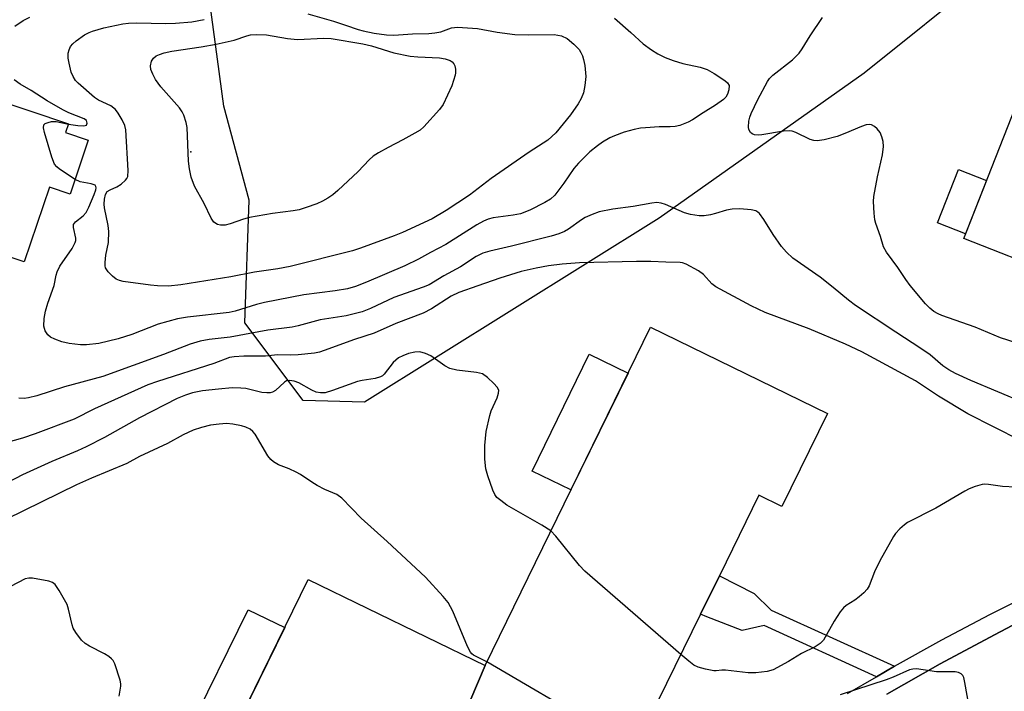
# Model space of a CAD drawing. Units: inches. Extents: x 1297759 to 1303760, y 485451 to 489451.
# Drawn here: x 1298325 to 1298552, y 485771 to 485926 of the extents above; entities that cross this region are included whole.
import ezdxf

# ---------------------------------------------------------------- set-up
doc = ezdxf.new("R2010")
doc.units = ezdxf.units.IN
doc.header["$MEASUREMENT"] = 0
for name, color, linetype in [('BLDG-Footprint', 5, 'Continuous'), ('CULTRL-Pad', 6, 'Continuous'), ('ELEV-Spot Elevation', 7, 'Continuous'), ('NTRL-Trees', 3, 'Continuous'), ('TRANS-Non Street Sidewalk', 7, 'Continuous'), ('TRANS-Parking Lot', 4, 'Continuous'), ('TRANS-Street Sidewalk', 7, 'Continuous'), ('Undefined', 1, 'Continuous')]:
    doc.layers.add(name, color=color, linetype=linetype)

msp = doc.modelspace()

# ---------------------------------------------------------------- linework, layer by layer
at = {"layer": 'BLDG-Footprint'}
for points, elevation in [([(1298341.11, 485897.91), (1298336.94, 485885.46), (1298332.15, 485887.07), (1298326.35, 485869.78), (1298304.53, 485877.1), (1298300.58, 485865.3), (1298267.36, 485876.44), (1298271.82, 485889.77), (1298270.69, 485890.15), (1298273.63, 485898.92), (1298279.61, 485916.76), (1298280.8, 485920.32), (1298314.25, 485909.11), (1298318.63, 485907.64), (1298336.53, 485901.64), (1298335.87, 485899.67)], 341.96), ([(1298641.86, 485885.09), (1298651.39, 485879.22), (1298635.47, 485838.8), (1298613.68, 485847.38), (1298615.27, 485851.43), (1298595.15, 485859.36), (1298587.01, 485862.56), (1298565.82, 485870.91), (1298564.24, 485866.88), (1298543.05, 485875.23), (1298559.68, 485917.46)], 346.19), ([(1298427.6, 485764.71), (1298432.63, 485776.58), (1298470.81, 485854.73), (1298511.62, 485834.79), (1298501.12, 485813.3), (1298495.76, 485815.91), (1298486.69, 485797.35), (1298482.36, 485788.49), (1298472.52, 485768.34), (1298475.96, 485766.66), (1298465.87, 485746.01)], 338.23), ([(1298432.63, 485776.58), (1298427.6, 485764.71), (1298422.88, 485755.07), (1298417.54, 485757.68), (1298407.77, 485737.68), (1298403.43, 485728.8), (1298394.09, 485709.69), (1298398.13, 485707.72), (1298387.29, 485685.53), (1298347.58, 485704.93), (1298353.27, 485717.51), (1298391.86, 485796.5)], 334.43)]:
    msp.add_lwpolyline(points, close=True, dxfattribs=dict(at, elevation=elevation))
at = {"layer": 'CULTRL-Pad'}
for points in [[(1298548.31, 485888.61), (1298543.46, 485876.27), (1298537.01, 485878.81), (1298541.87, 485891.14)], [(1298465.62, 485844.1), (1298452.44, 485817.13), (1298443.48, 485821.51), (1298456.66, 485848.48)], [(1298386.43, 485785.38), (1298372.57, 485757.01), (1298364.12, 485761.13), (1298377.99, 485789.5)]]:
    msp.add_lwpolyline(points, close=True, dxfattribs=at)
at = {"layer": 'ELEV-Spot Elevation'}
msp.add_point((1298364.78, 485895.23, 348.08), dxfattribs=at)
at = {"layer": 'NTRL-Trees'}
msp.add_lwpolyline([(1298526.65, 486045.89), (1298566.69, 486038.64), (1298583.95, 486038.64), (1298593.05, 486036.24), (1298619.06, 486006.98), (1298620.19, 485993.43), (1298607.42, 485965.12), (1298573.59, 485944.76), (1298548.29, 485936.03), (1298520.1, 485913.35), (1298472.81, 485879.87), (1298404.82, 485837.42), (1298390.67, 485837.77), (1298377.21, 485855.71), (1298378.24, 485884.02), (1298372.38, 485905.76), (1298368.58, 485934.41), (1298382.38, 485954.77), (1298410.69, 485965.12), (1298445.2, 485974.39), (1298471.78, 485986.52), (1298478.33, 485999.98), (1298488, 486021.04), (1298504.91, 486042.78)], close=True, dxfattribs=at)
at = {"layer": 'TRANS-Non Street Sidewalk'}
msp.add_lwpolyline([(1298527.08, 485776.43), (1298522.94, 485774.02), (1298497.03, 485785.81), (1298491.95, 485784.68), (1298483.81, 485787.82), (1298482.36, 485788.49), (1298486.69, 485797.35), (1298494.71, 485793.23), (1298498.64, 485789.36)], close=True, dxfattribs=at)
at = {"layer": 'TRANS-Parking Lot'}
msp.add_polyline3d([(1298525.29, 485770.02, 0), (1298537.65, 485776.97, 0), (1298550.11, 485783.73, 0), (1298562.68, 485790.29, 0)], dxfattribs=at)
at = {"layer": 'TRANS-Street Sidewalk'}
for points in [[(1298516.27, 485770.14), (1298522.94, 485774.02), (1298527.08, 485776.43), (1298538, 485782.51), (1298549.04, 485788.37), (1298560.2, 485794.02)], [(1298562.68, 485790.29), (1298550.11, 485783.73), (1298537.65, 485776.97), (1298525.29, 485770.02)]]:
    msp.add_lwpolyline(points, dxfattribs=at)
at = {"layer": 'Undefined'}
for points, elevation in [([(1298324.17, 485924.25), (1298326.09, 485925.52), (1298327.66, 485926.29)], 344), ([(1298462.51, 485926.04), (1298466.26, 485922.76), (1298469.12, 485920.11), (1298471.02, 485918.73), (1298472.5, 485917.79), (1298474.2, 485916.95), (1298476.05, 485916.26), (1298478.28, 485915.63), (1298482.26, 485914.75), (1298483.91, 485914.18), (1298485.47, 485913.32), (1298487.96, 485911.7), (1298488.58, 485911.17), (1298488.91, 485910.53), (1298488.85, 485909.55), (1298488.53, 485908.53), (1298488.16, 485907.86), (1298487.65, 485907.32), (1298485.81, 485905.98), (1298482.98, 485904.22), (1298480.5, 485902.56), (1298479.46, 485902.02), (1298477.57, 485901.31), (1298476.47, 485901.02), (1298475.36, 485900.95), (1298472.82, 485900.95), (1298469.67, 485900.78), (1298468.53, 485900.64), (1298467.07, 485900.33), (1298464.76, 485899.71), (1298462.5, 485898.91), (1298461.43, 485898.44), (1298459.72, 485897.44), (1298458.56, 485896.62), (1298456.8, 485895.18), (1298454.19, 485892.6), (1298453.12, 485891.33), (1298450.81, 485887.95), (1298448.77, 485885.22), (1298447.73, 485884.24), (1298446.45, 485883.47), (1298442.99, 485881.7), (1298440.82, 485880.9), (1298439.09, 485880.55), (1298434.5, 485879.95), (1298433.39, 485879.62), (1298432.3, 485879.17), (1298430.75, 485878.33), (1298423.62, 485873.78), (1298420.08, 485871.99), (1298417.26, 485870.44), (1298414.15, 485868.9), (1298405.33, 485865.12), (1298402.74, 485864.14), (1298400.95, 485863.61), (1298398.07, 485863.1), (1298390.81, 485862.16), (1298381.8, 485860.43), (1298379.93, 485859.97), (1298375.01, 485858.45), (1298373.6, 485858.11), (1298363.99, 485857.06), (1298361.68, 485856.68), (1298357.24, 485855.41), (1298351.15, 485853.06), (1298347.98, 485852.01), (1298343.53, 485850.98), (1298340.71, 485850.66), (1298339.3, 485850.64), (1298336.74, 485850.99), (1298335.04, 485851.34), (1298333.44, 485851.93), (1298332.44, 485852.43), (1298331.81, 485852.95), (1298331.21, 485853.89), (1298330.89, 485854.96), (1298330.95, 485856.7), (1298331.24, 485858.42), (1298331.81, 485860.29), (1298333.29, 485864.37), (1298333.71, 485866.75), (1298333.93, 485867.52), (1298334.55, 485868.78), (1298337.38, 485872.88), (1298338.13, 485874.28), (1298338.24, 485874.73), (1298338.24, 485875.24), (1298337.68, 485877.72), (1298337.72, 485878.45), (1298338.15, 485879.05), (1298339.97, 485880.46), (1298340.64, 485881.21), (1298341.25, 485882.39), (1298342.5, 485885.36), (1298342.86, 485886.41), (1298342.93, 485886.89), (1298342.89, 485887.2), (1298342.68, 485887.48), (1298342.5, 485887.59), (1298341.78, 485887.82), (1298339.24, 485888.31), (1298338.07, 485888.84)], 344), ([(1298391.73, 485927.06), (1298397.67, 485925.38), (1298400.46, 485924.48), (1298403.38, 485923.41), (1298404.49, 485923.11), (1298407.06, 485922.6), (1298409.92, 485922.25), (1298411.63, 485922.15), (1298415.88, 485922.45), (1298419.66, 485922.53), (1298421.08, 485922.66), (1298422.47, 485922.94), (1298424.88, 485923.82), (1298426.25, 485923.99), (1298430.87, 485923.67), (1298435.45, 485922.8), (1298439.53, 485922.3), (1298442.67, 485922.18), (1298448.55, 485922.28), (1298449.45, 485922.17), (1298450.28, 485921.96), (1298451.57, 485921.37), (1298453.13, 485920.09), (1298454.31, 485918.84), (1298454.77, 485918.12), (1298455.14, 485917.36), (1298455.37, 485916.55), (1298455.63, 485915.16), (1298455.92, 485912.62), (1298455.69, 485910.55), (1298455.31, 485908.8), (1298454.78, 485907.5), (1298454.12, 485906.26), (1298452.34, 485903.72), (1298448.93, 485899.58), (1298447.14, 485897.92), (1298442.85, 485895.1), (1298434.08, 485889.07), (1298429.03, 485885.19), (1298423.67, 485881.63), (1298420.42, 485879.73), (1298413.57, 485876.58), (1298411.65, 485875.83), (1298403.92, 485872.95), (1298402.04, 485872.32), (1298387.72, 485868.75), (1298384.83, 485868.21), (1298379.45, 485867.43), (1298374, 485866.38), (1298362.5, 485864.52), (1298359.62, 485864.22), (1298357.11, 485864.24), (1298355.44, 485864.39), (1298349.16, 485865.3), (1298348.33, 485865.49), (1298347.57, 485865.82), (1298346.7, 485866.5), (1298345.71, 485867.5), (1298345.13, 485868.39), (1298345.02, 485868.88), (1298344.99, 485869.68), (1298345.16, 485871.32), (1298345.78, 485874.29), (1298345.88, 485876.83), (1298345.71, 485878.2), (1298344.87, 485882.28), (1298344.8, 485883.11), (1298344.86, 485884.24), (1298345.08, 485885.32), (1298345.51, 485886.02), (1298346.17, 485886.45), (1298347.73, 485887.12), (1298348.68, 485887.73), (1298349.73, 485888.65), (1298350.05, 485889.06), (1298350.26, 485889.54), (1298350.34, 485890.92), (1298349.79, 485900.26), (1298349.52, 485901.27), (1298348.9, 485902.58), (1298348.05, 485904.12), (1298347.38, 485905.01), (1298346.36, 485905.82), (1298343.48, 485907.14), (1298342.52, 485907.78), (1298338.77, 485911.06), (1298338.18, 485911.69), (1298337.6, 485912.58), (1298337.17, 485913.62), (1298336.69, 485915.66), (1298336.5, 485916.84), (1298336.5, 485917.98), (1298336.69, 485918.77), (1298337.05, 485919.49), (1298337.54, 485920.11), (1298338.31, 485920.86), (1298340.28, 485922.18), (1298341.31, 485922.75), (1298342.13, 485923.09), (1298344.67, 485923.8), (1298349.08, 485924.78), (1298350.42, 485924.94), (1298352.35, 485925), (1298358.9, 485924.85), (1298361.22, 485924.9), (1298364.97, 485925.18), (1298367.87, 485925.74)], 346), ([(1298562.63, 485848.74), (1298551.54, 485852.26), (1298545.68, 485854.72), (1298537.97, 485857.44), (1298537.18, 485857.79), (1298536.19, 485858.37), (1298535.27, 485859.08), (1298534.23, 485860.11), (1298530.67, 485864.38), (1298529.69, 485865.7), (1298527.86, 485868.49), (1298525.25, 485872), (1298524.58, 485873.26), (1298523.87, 485875.63), (1298522.76, 485878.67), (1298522.55, 485879.53), (1298522.39, 485881.01), (1298522.26, 485883.7), (1298522.31, 485884.88), (1298523.19, 485889.4), (1298524.33, 485894.48), (1298524.52, 485896.47), (1298524.46, 485897.6), (1298524.18, 485898.66), (1298523.74, 485899.67), (1298523.07, 485900.54), (1298522.46, 485901.08), (1298521.77, 485901.43), (1298521.28, 485901.5), (1298520.51, 485901.42), (1298519.46, 485901.08), (1298515.66, 485899.44), (1298513.87, 485898.76), (1298510.87, 485897.98), (1298509.21, 485897.72), (1298508.44, 485897.79), (1298507.65, 485898.03), (1298504.29, 485899.7), (1298503.5, 485899.99), (1298502.95, 485900.08), (1298501.51, 485899.97), (1298496.49, 485899.12), (1298495.6, 485899.06), (1298494.76, 485899.15), (1298494.26, 485899.36), (1298493.84, 485899.69), (1298493.47, 485900.34), (1298493.37, 485900.86), (1298493.51, 485902.32), (1298493.74, 485903.19), (1298494.05, 485904.03), (1298495.57, 485907.29), (1298497.79, 485911.44), (1298498.27, 485912.11), (1298499.02, 485912.89), (1298503.55, 485916.47), (1298505.08, 485917.99), (1298505.76, 485918.96), (1298507.64, 485922.01), (1298510.5, 485926.18)], 344), ([(1298336.52, 485901.61), (1298338.69, 485901.27), (1298340.1, 485901.17), (1298340.7, 485901.34), (1298340.88, 485901.83), (1298340.71, 485902.4), (1298340.14, 485902.85), (1298336.61, 485904.23), (1298335.27, 485904.87), (1298331.66, 485906.95), (1298327.93, 485909.33), (1298325.38, 485910.85), (1298324, 485911.84)], 344), ([(1298338.07, 485888.84), (1298334.5, 485891.17), (1298333.83, 485891.71), (1298333.31, 485892.35), (1298332.7, 485893.97), (1298331.05, 485899.69), (1298330.82, 485900.78), (1298330.9, 485901.45), (1298331.19, 485901.73), (1298331.84, 485902.01), (1298332.61, 485902.18), (1298333.71, 485902.18), (1298336.52, 485901.61)], 344), ([(1298557.15, 485837.15), (1298544.66, 485842.4), (1298541.13, 485844.05), (1298539.64, 485844.87), (1298538.24, 485845.82), (1298535.28, 485848.3), (1298533.18, 485849.82), (1298527.36, 485853.56), (1298518.08, 485859.72), (1298516.48, 485860.92), (1298512.96, 485863.91), (1298509.97, 485866.28), (1298503.61, 485870.69), (1298502.16, 485872.04), (1298501.04, 485873.33), (1298499.08, 485876.15), (1298496.92, 485879.57), (1298495.95, 485880.94), (1298495.57, 485881.31), (1298495.12, 485881.58), (1298494.04, 485881.84), (1298491.39, 485882.04), (1298489.63, 485881.96), (1298488.31, 485881.73), (1298485.76, 485880.94), (1298484.61, 485880.67), (1298483.16, 485880.45), (1298482.01, 485880.45), (1298480.01, 485880.75), (1298478.61, 485881.09), (1298474.27, 485883.06), (1298473.28, 485883.37), (1298472.26, 485883.48), (1298471.12, 485883.37), (1298466.82, 485882.62), (1298462.13, 485881.93), (1298458.95, 485881.32), (1298457.32, 485880.76), (1298455.75, 485880.05), (1298454.85, 485879.49), (1298451.92, 485877.33), (1298450.93, 485876.8), (1298449.63, 485876.24), (1298447.88, 485875.72), (1298438.74, 485873.43), (1298433.71, 485872.3), (1298432.12, 485871.77), (1298430.61, 485871.04), (1298426.94, 485868.65), (1298423.13, 485866.59), (1298419.72, 485864.5), (1298418.38, 485863.95), (1298411.57, 485861.6), (1298406.25, 485859.05), (1298404.3, 485858.27), (1298400.6, 485857.32), (1298394.6, 485856.42), (1298389.52, 485855.04), (1298388.12, 485854.74), (1298382.53, 485854.06), (1298373.88, 485852.45), (1298369.04, 485851.88), (1298366.9, 485851.5), (1298364.64, 485850.8), (1298358.44, 485848.39), (1298344.44, 485843.3), (1298335.61, 485840.91), (1298329.29, 485838.88), (1298327.36, 485838.41), (1298326.3, 485838.26), (1298325.08, 485838.32)], 342), ([(1298556.14, 485828.57), (1298543.99, 485834.68), (1298537.25, 485838.8), (1298531.95, 485842.32), (1298519.51, 485849.03), (1298515.79, 485850.77), (1298507.41, 485854.33), (1298497.26, 485858.1), (1298494, 485859.61), (1298485.86, 485864.02), (1298484.96, 485864.75), (1298483.04, 485866.86), (1298481.85, 485867.7), (1298479.01, 485869.27), (1298478.2, 485869.57), (1298477.66, 485869.67), (1298474.36, 485869.71), (1298470.86, 485869.88), (1298467.56, 485869.9), (1298454.4, 485869.55), (1298450.4, 485869.26), (1298447.26, 485868.87), (1298444.4, 485868.33), (1298440.98, 485867.57), (1298436.02, 485866.06), (1298431, 485864.24), (1298426.57, 485862.74), (1298424.83, 485861.91), (1298420.26, 485858.94), (1298418.4, 485857.97), (1298412.05, 485855.54), (1298407.05, 485853.37), (1298402.55, 485851.86), (1298395.54, 485849.3), (1298394.49, 485848.98), (1298393.32, 485848.75), (1298389.53, 485848.35), (1298387.86, 485848.28), (1298384.73, 485848.32), (1298381.96, 485848.03), (1298377, 485848.04), (1298374.76, 485847.88), (1298373.7, 485847.69), (1298370.06, 485846.33), (1298357.06, 485842.19), (1298354.84, 485841.4), (1298342.54, 485835.89), (1298337.83, 485833.51), (1298328.88, 485830.1), (1298325.95, 485829.12), (1298322.14, 485828.01)], 340), ([(1298447.82, 485807.68), (1298445.74, 485809.01), (1298437.66, 485813.64), (1298436.25, 485814.67), (1298435.38, 485815.42), (1298434.87, 485816.07), (1298434.4, 485817.09), (1298433.27, 485820.37), (1298432.81, 485822.03), (1298432.61, 485824.28), (1298432.6, 485827.43), (1298432.87, 485830.62), (1298433.72, 485834.31), (1298434.07, 485835.41), (1298435.44, 485838.41), (1298435.76, 485839.45), (1298435.79, 485840.19), (1298435.45, 485840.86), (1298434.7, 485841.7), (1298433.21, 485843.11), (1298432.06, 485843.93), (1298430.7, 485844.27), (1298426.1, 485844.8), (1298424.55, 485845.2), (1298423.34, 485845.78), (1298420.14, 485848.13), (1298418.89, 485848.68), (1298417.59, 485849.01), (1298416.42, 485848.96), (1298414.96, 485848.65), (1298413.65, 485848.14), (1298412.66, 485847.62), (1298412.03, 485847.12), (1298411.46, 485846.55), (1298409.38, 485843.88), (1298408.99, 485843.51), (1298408.55, 485843.23), (1298407.26, 485842.85), (1298404.27, 485842.41), (1298403.2, 485842.18), (1298397.49, 485840.09), (1298395.79, 485839.58), (1298394.72, 485839.53), (1298393.71, 485839.72), (1298392.68, 485840.18), (1298389.66, 485841.87), (1298388.59, 485842.28), (1298387.54, 485842.44), (1298386.88, 485842.31), (1298386.41, 485842.05), (1298384.28, 485840.11), (1298383.59, 485839.69), (1298383.09, 485839.57), (1298382.28, 485839.55), (1298381.18, 485839.67), (1298377.46, 485840.57), (1298376.33, 485840.67), (1298374.34, 485840.68), (1298371.15, 485840.44), (1298367.47, 485840), (1298365.19, 485839.54), (1298363.51, 485839.06), (1298361.64, 485838.25), (1298352.97, 485833.82), (1298344.84, 485829.23), (1298340.64, 485827.1), (1298338.66, 485826.2), (1298332.69, 485823.71), (1298325.94, 485820.63), (1298322.54, 485818.85)], 338), ([(1298433.05, 485777.45), (1298430, 485778.99), (1298429.59, 485779.31), (1298429.25, 485779.7), (1298428.59, 485780.98), (1298425.22, 485789.19), (1298424.13, 485791.12), (1298423.01, 485792.53), (1298418.88, 485797.01), (1298410.06, 485805.24), (1298404.05, 485810.64), (1298399.57, 485815.23), (1298398.42, 485816.07), (1298395.65, 485817.27), (1298393.92, 485818.18), (1298392.72, 485818.9), (1298390.08, 485820.68), (1298389.07, 485821.26), (1298387.49, 485822), (1298385, 485822.95), (1298383.83, 485823.63), (1298383.23, 485824.14), (1298382.54, 485825.05), (1298379.61, 485830.05), (1298379.06, 485830.67), (1298378.43, 485831.14), (1298377.48, 485831.6), (1298376.45, 485831.91), (1298374.45, 485832.36), (1298372.98, 485832.48), (1298371.28, 485832.36), (1298369.3, 485832.11), (1298367.27, 485831.59), (1298365.29, 485830.95), (1298363.02, 485829.85), (1298359.37, 485827.84), (1298352.96, 485824.87), (1298350.03, 485823.24), (1298341.85, 485819.9), (1298338.37, 485818.33), (1298322.28, 485810.41)], 336), ([(1298555.01, 485817.76), (1298551.98, 485817.97), (1298548.74, 485818.41), (1298547.87, 485818.45), (1298547.3, 485818.39), (1298545.67, 485817.92), (1298544.33, 485817.39), (1298543.28, 485816.88), (1298536.59, 485812.91), (1298530.09, 485809.59), (1298529.38, 485809.11), (1298528.31, 485808.16), (1298527.33, 485807.11), (1298526.84, 485806.41), (1298523.7, 485800.78), (1298522.5, 485798.23), (1298521.22, 485794.97), (1298520.81, 485794.21), (1298520.03, 485793.37), (1298518.91, 485792.43), (1298517.97, 485791.73), (1298515.94, 485790.49), (1298515.28, 485789.93), (1298514.58, 485789.02), (1298513.14, 485786.82), (1298510.67, 485782.46), (1298509.92, 485781.68), (1298508.79, 485780.92), (1298505.62, 485779.37), (1298502.66, 485777.54), (1298499.11, 485775.62), (1298497.74, 485775.21), (1298495.12, 485774.89), (1298493.36, 485774.95), (1298488.13, 485775.56), (1298487.28, 485775.57), (1298485.94, 485775.37), (1298485.4, 485775.38), (1298483.47, 485775.76), (1298481.83, 485776.22), (1298480.8, 485776.69), (1298479.62, 485777.59), (1298477.81, 485779.16)], 338), ([(1298477.81, 485779.16), (1298455.62, 485798.39), (1298454.4, 485799.71), (1298448.96, 485806.5), (1298447.82, 485807.68)], 338), ([(1298348.25, 485769.55), (1298348.65, 485771.83), (1298348.62, 485772.4), (1298348.44, 485773.26), (1298347.24, 485776.97), (1298346.86, 485777.74), (1298346.51, 485778.18), (1298345.84, 485778.71), (1298344.84, 485779.33), (1298341.41, 485781.11), (1298340.4, 485781.71), (1298339.59, 485782.47), (1298338.24, 485784.24), (1298337.67, 485785.2), (1298337.38, 485785.97), (1298336.59, 485789.58), (1298336.24, 485790.67), (1298334.41, 485793.92), (1298333.46, 485795.3), (1298332.83, 485795.79), (1298332.04, 485796.07), (1298328.24, 485796.75), (1298327.38, 485796.78), (1298326.56, 485796.59), (1298323.21, 485794.84)], 334), ([(1298465.07, 485746.4), (1298464.79, 485747.39), (1298464.61, 485749.11), (1298464.57, 485757.68), (1298464.33, 485758.73), (1298464.1, 485759.13), (1298463.77, 485759.5), (1298462.84, 485760.13), (1298458.48, 485762.51), (1298433.05, 485777.45)], 336), ([(1298544.6, 485765.36), (1298543.31, 485772.69), (1298543.04, 485773.81), (1298542.82, 485774.3), (1298542.49, 485774.66), (1298541.82, 485774.98), (1298541.04, 485775.14), (1298536.75, 485775.17), (1298532.12, 485775.81), (1298531.31, 485775.79), (1298530.58, 485775.63), (1298526.76, 485773.95), (1298525.16, 485773.33), (1298514.53, 485769.82)], 336)]:
    msp.add_lwpolyline(points, dxfattribs=dict(at, elevation=elevation))
at = {"layer": 'Undefined', "elevation": 348}
msp.add_lwpolyline([(1298389.35, 485921.14), (1298395.48, 485921.45), (1298397.17, 485921.34), (1298404.48, 485920.16), (1298406.48, 485919.65), (1298411.63, 485918.08), (1298415.4, 485917.31), (1298417.13, 485917.1), (1298422.15, 485916.89), (1298423.46, 485916.69), (1298424.56, 485916.32), (1298425.06, 485915.95), (1298425.42, 485915.52), (1298425.65, 485915.04), (1298425.81, 485914.26), (1298425.82, 485913.45), (1298425.73, 485912.9), (1298424.94, 485910.47), (1298423.01, 485906.16), (1298422.14, 485904.96), (1298418.54, 485900.96), (1298417.64, 485900.22), (1298416.42, 485899.48), (1298413.65, 485897.94), (1298410.27, 485896.23), (1298408.03, 485894.97), (1298406.83, 485894.19), (1298405.94, 485893.39), (1298403.38, 485890.66), (1298398.67, 485886.24), (1298397.56, 485885.29), (1298396.38, 485884.49), (1298395.14, 485883.78), (1298393.83, 485883.2), (1298391.39, 485882.32), (1298389.78, 485881.85), (1298388.4, 485881.58), (1298383.58, 485880.96), (1298378.32, 485880.07), (1298376.9, 485879.69), (1298373.85, 485878.61), (1298372.72, 485878.31), (1298371.65, 485878.25), (1298370.91, 485878.41), (1298370.1, 485879), (1298369.46, 485879.88), (1298367.82, 485883.25), (1298365.61, 485887.25), (1298364.85, 485889.34), (1298364.43, 485891.3), (1298364.22, 485893.03), (1298363.93, 485900.85), (1298363.73, 485901.94), (1298363.18, 485903.63), (1298362.81, 485904.43), (1298362.15, 485905.39), (1298357.87, 485910.23), (1298356.66, 485911.88), (1298355.98, 485913.17), (1298355.57, 485914.24), (1298355.5, 485915.07), (1298355.73, 485916.15), (1298356.17, 485916.83), (1298356.79, 485917.35), (1298357.56, 485917.71), (1298358.66, 485918.06), (1298360.36, 485918.45), (1298367.15, 485919.44), (1298370.6, 485920.04), (1298374.78, 485920.97), (1298377.69, 485922.02), (1298378.52, 485922.22), (1298379.94, 485922.31), (1298382.24, 485922.24), (1298387.1, 485921.38)], close=True, dxfattribs=at)

doc.saveas('drawing.dxf')
